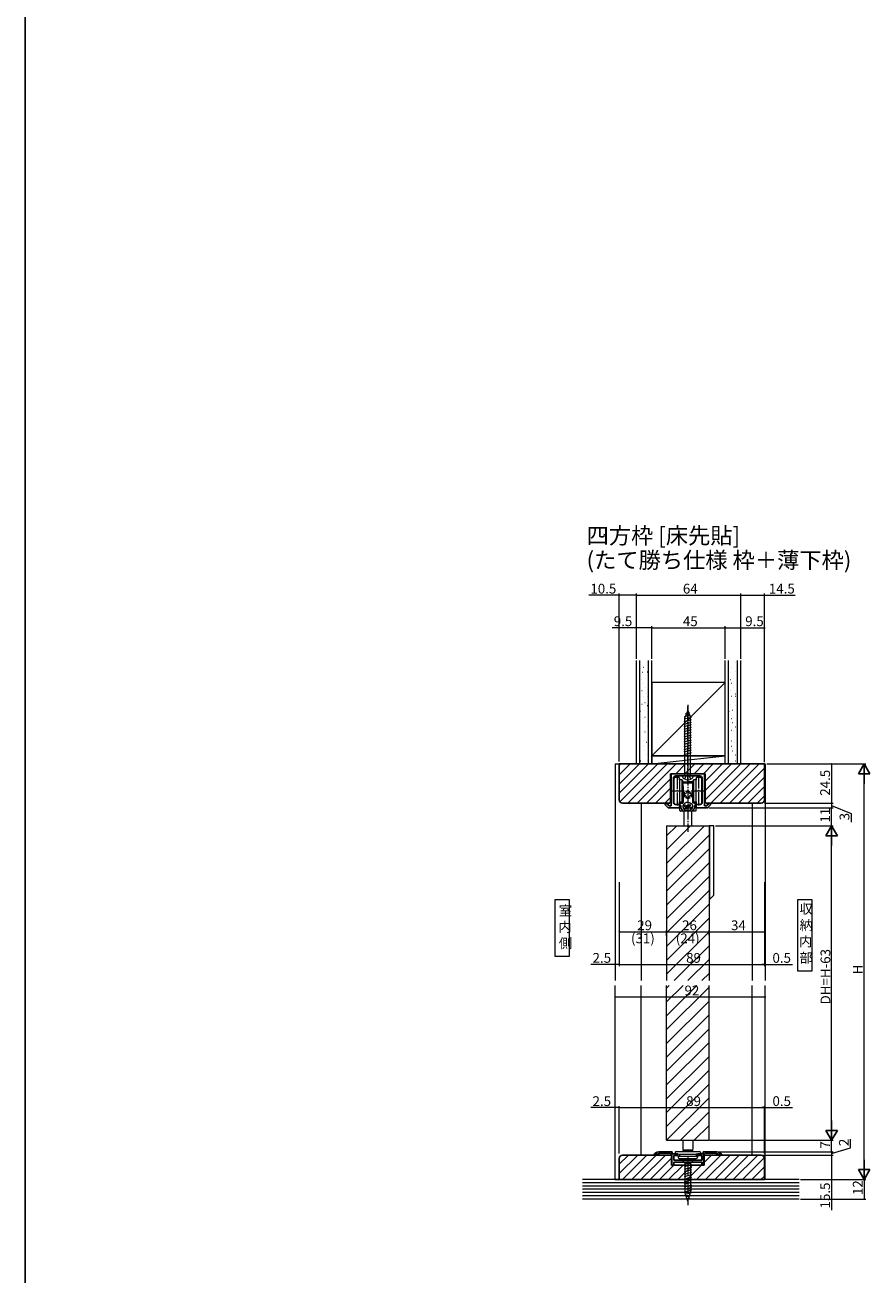
# Model space of a CAD drawing. Extents: x 0 to 1980, y 0 to 3207.
# Drawn here: x 0 to 518, y 1460 to 2227 of the extents above; entities that cross this region are included whole.
import ezdxf

# ---------------------------------------------------------------- set-up
doc = ezdxf.new("R2010")
doc.units = 0
doc.linetypes.add('YCENTER_1', pattern=[13, 10, -1, 1, -1])
doc.linetypes.add('YHIDDEN_1', pattern=[4, 3, -1])
doc.layers.add('USER1', color=3, linetype='CONTINUOUS')
doc.layers.add('YKK_ZWAK', color=7, linetype='CONTINUOUS')
for name, color, linetype, lineweight in [('YKK_11', 7, 'CONTINUOUS', 30), ('YKK_12', 2, 'CONTINUOUS', 13), ('YKK_13', 4, 'CONTINUOUS', 13), ('YKK_D', 6, 'CONTINUOUS', 13), ('YSS_K', 3, 'CONTINUOUS', 13)]:
    doc.layers.add(name, color=color, linetype=linetype, lineweight=lineweight)
doc.styles.get("Standard").update_dxf_attribs({"font": 'txt', "bigfont": 'BIGFONT'})

msp = doc.modelspace()

# ---------------------------------------------------------------- linework, layer by layer
at = {"layer": 'USER1', "linetype": 'Continuous', "lineweight": 13, "ltscale": 1.5}
for p, q in [((333.83, 1689.86), (324.83, 1689.86)), ((324.83, 1689.86), (324.83, 1655.36)), ((333.83, 1655.36), (333.83, 1689.86)), ((482.7, 1689.86), (473.7, 1689.86)), ((473.7, 1689.86), (473.7, 1646.36)), ((482.7, 1646.36), (482.7, 1689.86)), ((324.83, 1655.36), (333.83, 1655.36)), ((473.7, 1646.36), (482.7, 1646.36))]:
    msp.add_line(p, q, dxfattribs=at)
at = {"layer": 'YKK_11', "color": 0, "linetype": 'ByBlock', "lineweight": -2, "ltscale": 0.5}
for p, q in [((396.06, 1747.41), (396.06, 1766.21)), ((397.06, 1767.21), (415.66, 1767.21)), ((397.56, 1764.41), (397.56, 1749.44)), ((405.9, 1765.91), (399.06, 1765.91)), ((406.08, 1766.03), (405.9, 1765.91)), ((406.63, 1766.03), (406.08, 1766.03)), ((406.82, 1765.91), (406.63, 1766.03)), ((413.66, 1765.91), (406.82, 1765.91)), ((415.16, 1749.44), (415.16, 1764.41)), ((416.66, 1766.21), (416.66, 1747.41)), ((392.21, 1748.36), (392.47, 1749.01)), ((392.47, 1749.01), (393.26, 1749.01)), ((393.26, 1749.01), (394.86, 1747.41)), ((417.86, 1747.41), (419.46, 1749.01)), ((419.46, 1749.01), (420.25, 1749.01)), ((420.25, 1749.01), (420.51, 1748.36)), ((394.36, 1746.21), (392.21, 1748.36)), ((401.21, 1746.21), (394.36, 1746.21)), ((394.86, 1747.41), (396.06, 1747.41)), ((400.84, 1748.33), (401.21, 1748.04)), ((401.21, 1748.04), (401.21, 1746.21)), ((411.51, 1748.04), (411.88, 1748.33)), ((411.51, 1746.21), (411.51, 1748.04)), ((418.36, 1746.21), (411.51, 1746.21)), ((416.66, 1747.41), (417.86, 1747.41)), ((420.51, 1748.36), (418.36, 1746.21)), ((385.84, 1533.94), (385.66, 1533.55)), ((396.86, 1535.31), (389.66, 1535.31)), ((389.66, 1534.31), (395.66, 1534.31)), ((395.66, 1534.31), (396.66, 1533.31)), ((396.86, 1533.91), (396.86, 1535.31)), ((400.21, 1533.91), (396.86, 1533.91)), ((400.21, 1532.91), (400.21, 1533.91)), ((415.86, 1533.91), (412.51, 1533.91)), ((412.51, 1533.91), (412.51, 1532.91)), ((423.06, 1535.31), (415.86, 1535.31)), ((415.86, 1535.31), (415.86, 1533.91)), ((416.06, 1533.31), (417.06, 1534.31)), ((417.06, 1534.31), (423.06, 1534.31)), ((427.06, 1533.55), (426.88, 1533.94)), ((385.66, 1533.55), (385.66, 1533.31)), ((385.66, 1533.31), (386.56, 1533.31)), ((386.56, 1533.31), (386.74, 1533.36)), ((396.66, 1533.31), (396.66, 1527.11)), ((396.66, 1527.11), (397.86, 1527.11)), ((397.86, 1530.01), (397.86, 1532.91)), ((397.86, 1532.91), (400.21, 1532.91)), ((414.86, 1530.01), (397.86, 1530.01)), ((397.86, 1527.11), (397.86, 1528.81)), ((397.86, 1528.81), (405.9, 1528.81)), ((405.9, 1528.81), (406.08, 1528.93)), ((406.08, 1528.93), (406.63, 1528.93)), ((406.63, 1528.93), (406.82, 1528.81)), ((406.82, 1528.81), (414.86, 1528.81)), ((412.51, 1532.91), (414.86, 1532.91)), ((414.86, 1532.91), (414.86, 1530.01)), ((414.86, 1528.81), (414.86, 1527.11)), ((414.86, 1527.11), (416.06, 1527.11)), ((416.06, 1527.11), (416.06, 1533.31)), ((425.98, 1533.36), (426.16, 1533.31)), ((426.16, 1533.31), (427.06, 1533.31)), ((427.06, 1533.31), (427.06, 1533.55))]:
    msp.add_line(p, q, dxfattribs=at)
for centre, radius, start, end in [((397.06, 1766.21), 1, 90.00001, 179.99999), ((399.06, 1764.41), 1.5, 90.00001, 179.99999), ((413.66, 1764.41), 1.5, 0.00001, 89.99999), ((415.66, 1766.21), 1, 0.00001, 89.99999), ((398.56, 1749.44), 1, 179.99999, 249.07515), ((414.16, 1749.44), 1, 290.92485, 0.00001), ((399.81, 1752.71), 4.5, 249.07517, 283.24803), ((412.91, 1752.71), 4.5, 256.75197, 290.92483), ((389.66, 1529.31), 6, 89.99999, 129.52118), ((389.66, 1529.31), 5, 89.99998, 125.77484), ((423.06, 1529.31), 6, 50.47882, 90.00001), ((423.06, 1529.31), 5, 54.22516, 90.00002)]:
    msp.add_arc(centre, radius, start, end, dxfattribs=at)
at = {"layer": 'YKK_12'}
for p, q in [((361.86, 1773.21), (453.86, 1773.21)), ((361.86, 1773.21), (361.86, 1640.26)), ((453.86, 1773.21), (453.86, 1640.26)), ((377.86, 1749.21), (377.86, 1640.26)), ((445.86, 1749.21), (445.86, 1640.26)), ((393.36, 1729.01), (399.56, 1735.21)), ((393.36, 1720.52), (408.05, 1735.21)), ((393.36, 1712.04), (416.53, 1735.21)), ((393.36, 1735.21), (419.36, 1735.21)), ((393.36, 1735.21), (393.36, 1640.26)), ((419.36, 1735.21), (419.36, 1640.26)), ((393.36, 1703.55), (419.36, 1729.55)), ((393.36, 1695.07), (419.36, 1721.07)), ((393.36, 1686.58), (419.36, 1712.58)), ((393.36, 1678.1), (419.36, 1704.1)), ((393.36, 1669.61), (419.36, 1695.61)), ((393.36, 1661.13), (419.36, 1687.13)), ((393.36, 1652.64), (419.36, 1678.64)), ((393.36, 1644.15), (419.36, 1670.15)), ((397.95, 1640.26), (419.36, 1661.67)), ((406.43, 1640.26), (419.36, 1653.18)), ((414.92, 1640.26), (419.36, 1644.7)), ((361.86, 1518.21), (361.86, 1637.26)), ((377.86, 1533.21), (377.86, 1637.26)), ((393.36, 1542.31), (393.36, 1637.26)), ((393.36, 1635.67), (394.95, 1637.26)), ((393.36, 1627.18), (403.43, 1637.26)), ((393.36, 1618.7), (411.92, 1637.26)), ((393.36, 1610.21), (419.36, 1636.21)), ((419.36, 1542.31), (419.36, 1637.26)), ((445.86, 1533.21), (445.86, 1637.26)), ((453.86, 1518.21), (453.86, 1637.26)), ((393.36, 1601.73), (419.36, 1627.73)), ((393.36, 1593.24), (419.36, 1619.24)), ((393.36, 1584.76), (419.36, 1610.76)), ((393.36, 1576.27), (419.36, 1602.27)), ((393.36, 1567.79), (419.36, 1593.79)), ((393.36, 1559.3), (419.36, 1585.3)), ((393.36, 1550.82), (419.36, 1576.82)), ((393.36, 1542.33), (419.36, 1568.33)), ((401.82, 1542.31), (419.36, 1559.85)), ((410.31, 1542.31), (419.36, 1551.36)), ((393.36, 1542.31), (419.36, 1542.31)), ((393.36, 1542.31), (419.36, 1542.31)), ((418.79, 1542.31), (419.36, 1542.88)), ((361.86, 1518.21), (444.86, 1518.21))]:
    msp.add_line(p, q, dxfattribs=at)
at = {"layer": 'YKK_13', "linetype": 'Continuous'}
for p, q in [((404.32, 1802.41), (407.99, 1803.4)), ((406.36, 1805.91), (404.61, 1801.68)), ((405.04, 1804.16), (407.42, 1804.8)), ((406.36, 1805.91), (408.11, 1801.68)), ((406.36, 1805.91), (408.11, 1801.68)), ((404.06, 1800.79), (408.57, 1802)), ((404.06, 1799.24), (408.66, 1800.47)), ((404.06, 1797.69), (408.66, 1798.92)), ((404.06, 1796.13), (408.66, 1797.37)), ((404.06, 1794.58), (408.66, 1795.81)), ((404.61, 1765.91), (404.61, 1801.68)), ((408.11, 1765.91), (408.11, 1801.68)), ((404.06, 1793.03), (408.66, 1794.26)), ((404.06, 1791.47), (408.66, 1792.71)), ((404.06, 1789.92), (408.66, 1791.15)), ((404.06, 1788.37), (408.66, 1789.6)), ((404.06, 1786.82), (408.66, 1788.05)), ((404.06, 1785.26), (408.66, 1786.5)), ((404.06, 1783.71), (408.66, 1784.94)), ((404.06, 1782.16), (408.66, 1783.39)), ((404.06, 1780.6), (408.66, 1781.84)), ((404.06, 1779.05), (408.66, 1780.28)), ((409.61, 1765.91), (403.11, 1765.91)), ((409.86, 1530.01), (402.86, 1530.01)), ((402.86, 1530.01), (404.61, 1528.26)), ((408.66, 1527.21), (404.06, 1525.98)), ((404.61, 1528.26), (408.11, 1528.26)), ((404.61, 1528.26), (404.61, 1510.56)), ((409.86, 1530.01), (408.11, 1528.26)), ((408.11, 1528.26), (408.11, 1510.56)), ((408.66, 1525.66), (404.06, 1524.42)), ((408.66, 1524.1), (404.06, 1522.87)), ((408.66, 1522.55), (404.06, 1521.32)), ((408.66, 1521), (404.06, 1519.77)), ((408.66, 1519.45), (404.06, 1518.21)), ((408.66, 1517.89), (404.06, 1516.66)), ((408.66, 1516.34), (404.06, 1515.11)), ((408.66, 1514.79), (404.06, 1513.55)), ((408.66, 1513.23), (404.06, 1512)), ((408.66, 1511.68), (404.06, 1510.45)), ((408.54, 1510.1), (404.52, 1509.02)), ((406.36, 1505.01), (404.61, 1510.56)), ((406.36, 1505.01), (404.61, 1510.56)), ((408.01, 1508.4), (404.97, 1507.59)), ((407.47, 1506.7), (405.42, 1506.15)), ((406.36, 1505.01), (408.11, 1510.56))]:
    msp.add_line(p, q, dxfattribs=at)
at = {"layer": 'YKK_13', "linetype": 'YCENTER_1', "ltscale": 0.8}
for p, q in [((406.36, 1809.55), (406.36, 1731.49)), ((399.81, 1766.02), (399.81, 1747.02)), ((412.91, 1766.2), (412.91, 1747.1)), ((396.76, 1756.67), (404.36, 1756.67)), ((408.36, 1756.67), (415.96, 1756.67))]:
    msp.add_line(p, q, dxfattribs=at)
at = {"layer": 'YKK_13', "linetype": 'YCENTER_1'}
for p, q in [((406.36, 1760.91), (406.36, 1808.41)), ((406.36, 1532.51), (406.36, 1502.51))]:
    msp.add_line(p, q, dxfattribs=at)
at = {"layer": 'YKK_13'}
for p, q in [((397.96, 1756.67), (397.96, 1764.17)), ((400.66, 1764.97), (398.76, 1764.97)), ((401.26, 1764.37), (401.26, 1756.67)), ((401.26, 1763.77), (401.26, 1764.37)), ((411.46, 1764.37), (411.46, 1763.77)), ((411.46, 1756.67), (411.46, 1764.37)), ((413.96, 1764.97), (412.06, 1764.97)), ((414.76, 1764.17), (414.76, 1756.67)), ((397.96, 1749.17), (397.96, 1756.67)), ((401.26, 1763.47), (401.26, 1763.77)), ((401.26, 1763.47), (401.56, 1763.47)), ((401.26, 1756.67), (401.26, 1748.97)), ((402.64, 1763.47), (401.56, 1763.47)), ((402.76, 1763.37), (402.76, 1756.67)), ((402.76, 1756.67), (402.76, 1749.97)), ((402.82, 1763.37), (403.23, 1762.65)), ((403.26, 1756.67), (403.26, 1762.55)), ((403.26, 1750.78), (403.26, 1756.67)), ((403.36, 1762.17), (406.36, 1762.17)), ((403.56, 1760.47), (403.36, 1760.47)), ((403.56, 1759.37), (403.56, 1761.67)), ((403.56, 1761.67), (406.36, 1761.67)), ((403.56, 1759.37), (403.56, 1754.24)), ((409.36, 1762.17), (406.36, 1762.17)), ((406.36, 1761.67), (409.16, 1761.67)), ((409.16, 1761.67), (409.16, 1759.37)), ((409.36, 1760.47), (409.16, 1760.47)), ((409.16, 1759.37), (409.16, 1754.24)), ((409.46, 1762.55), (409.46, 1756.67)), ((409.46, 1756.67), (409.46, 1750.78)), ((409.49, 1762.65), (409.9, 1763.37)), ((409.96, 1756.67), (409.96, 1763.37)), ((409.96, 1749.97), (409.96, 1756.67)), ((411.16, 1763.47), (410.08, 1763.47)), ((411.16, 1763.47), (411.46, 1763.47)), ((411.46, 1763.77), (411.46, 1763.47)), ((411.46, 1748.97), (411.46, 1756.67)), ((414.76, 1756.67), (414.76, 1749.17)), ((401.66, 1748.47), (401.25, 1748.88)), ((401.56, 1749.87), (401.26, 1749.87)), ((401.26, 1749.57), (401.26, 1749.87)), ((401.26, 1748.97), (401.26, 1749.57)), ((401.51, 1744.57), (401.51, 1748.62)), ((401.56, 1749.87), (402.64, 1749.87)), ((401.66, 1748.07), (401.66, 1749.67)), ((401.76, 1748.67), (401.76, 1749.87)), ((401.76, 1748.17), (401.76, 1748.67)), ((402.26, 1749.2), (403.26, 1749.2)), ((403.23, 1750.68), (402.82, 1749.97)), ((403.26, 1749.69), (403.26, 1750.56)), ((403.36, 1749.81), (403.26, 1749.69)), ((403.26, 1749.69), (403.26, 1749.2)), ((403.36, 1752.87), (403.56, 1752.87)), ((403.36, 1750.73), (403.36, 1749.81)), ((403.36, 1749.81), (403.56, 1749.81)), ((403.56, 1754.24), (403.56, 1749.81)), ((403.56, 1754.24), (404.16, 1754.24)), ((404.06, 1748.67), (403.96, 1748.57)), ((404.16, 1748.77), (404.06, 1748.67)), ((404.27, 1748.86), (404.16, 1748.77)), ((404.38, 1748.95), (404.27, 1748.86)), ((404.5, 1749.03), (404.38, 1748.95)), ((404.62, 1749.11), (404.5, 1749.03)), ((404.75, 1749.18), (404.62, 1749.11)), ((404.88, 1749.25), (404.75, 1749.18)), ((405.02, 1749.31), (404.88, 1749.25)), ((405.16, 1749.36), (405.02, 1749.31)), ((405.3, 1749.41), (405.16, 1749.36)), ((405.45, 1749.45), (405.3, 1749.41)), ((405.6, 1749.49), (405.45, 1749.45)), ((405.75, 1749.52), (405.6, 1749.49)), ((405.9, 1749.54), (405.75, 1749.52)), ((406.05, 1749.56), (405.9, 1749.54)), ((406.21, 1749.57), (406.05, 1749.56)), ((406.36, 1749.57), (406.21, 1749.57)), ((406.36, 1749.57), (406.51, 1749.57)), ((406.51, 1749.57), (406.67, 1749.56)), ((406.67, 1749.56), (406.82, 1749.54)), ((406.82, 1749.54), (406.97, 1749.52)), ((406.97, 1749.52), (407.12, 1749.49)), ((407.12, 1749.49), (407.27, 1749.45)), ((407.27, 1749.45), (407.42, 1749.41)), ((407.42, 1749.41), (407.56, 1749.36)), ((407.56, 1749.36), (407.7, 1749.31)), ((407.7, 1749.31), (407.84, 1749.25)), ((407.84, 1749.25), (407.97, 1749.18)), ((407.97, 1749.18), (408.1, 1749.11)), ((408.1, 1749.11), (408.22, 1749.03)), ((408.22, 1749.03), (408.34, 1748.95)), ((408.34, 1748.95), (408.45, 1748.86)), ((408.45, 1748.86), (408.56, 1748.77)), ((409.16, 1754.24), (408.56, 1754.24)), ((408.56, 1748.77), (408.66, 1748.67)), ((408.66, 1748.67), (408.76, 1748.57)), ((409.16, 1754.24), (409.16, 1749.75)), ((409.16, 1752.87), (409.36, 1752.87)), ((409.46, 1749.42), (409.16, 1749.75)), ((409.46, 1750.56), (409.46, 1749.42)), ((409.46, 1749.42), (409.46, 1749.2)), ((410.46, 1749.2), (409.46, 1749.2)), ((409.9, 1749.97), (409.49, 1750.68)), ((410.08, 1749.87), (411.16, 1749.87)), ((410.96, 1749.87), (410.96, 1748.67)), ((410.96, 1748.67), (410.96, 1748.17)), ((411.06, 1749.67), (411.06, 1748.07)), ((411.47, 1748.88), (411.06, 1748.47)), ((411.46, 1749.87), (411.16, 1749.87)), ((411.21, 1748.62), (411.21, 1744.57)), ((411.46, 1749.87), (411.46, 1749.57)), ((411.46, 1749.57), (411.46, 1748.97)), ((398.76, 1748.37), (400.66, 1748.37)), ((404.05, 1744.27), (401.81, 1744.27)), ((401.86, 1747.86), (401.86, 1747.17)), ((403.37, 1747.25), (403.36, 1747.12)), ((403.36, 1747.12), (403.36, 1746.99)), ((403.36, 1746.99), (403.37, 1746.86)), ((403.38, 1747.38), (403.37, 1747.25)), ((403.37, 1746.86), (403.38, 1746.73)), ((403.41, 1747.51), (403.38, 1747.38)), ((403.38, 1746.73), (403.41, 1746.61)), ((403.44, 1747.63), (403.41, 1747.51)), ((403.41, 1746.61), (403.44, 1746.48)), ((403.48, 1747.76), (403.44, 1747.63)), ((403.44, 1746.48), (403.48, 1746.35)), ((403.53, 1747.88), (403.48, 1747.76)), ((403.48, 1746.35), (403.53, 1746.23)), ((403.58, 1748), (403.53, 1747.88)), ((403.53, 1746.23), (403.58, 1746.11)), ((403.64, 1748.12), (403.58, 1748)), ((403.58, 1746.11), (403.64, 1745.99)), ((403.71, 1748.24), (403.64, 1748.12)), ((403.64, 1745.99), (403.71, 1745.87)), ((403.79, 1748.35), (403.71, 1748.24)), ((403.71, 1745.87), (403.79, 1745.76)), ((403.87, 1748.46), (403.79, 1748.35)), ((403.79, 1745.76), (403.87, 1745.65)), ((403.86, 1744.27), (403.86, 1735.21)), ((403.96, 1748.57), (403.87, 1748.46)), ((403.87, 1745.65), (403.96, 1745.55)), ((403.96, 1745.55), (404.06, 1745.45)), ((406.36, 1744.27), (404.05, 1744.27)), ((404.06, 1745.45), (404.16, 1745.35)), ((404.16, 1745.35), (404.27, 1745.26)), ((404.27, 1745.26), (404.38, 1745.17)), ((406.36, 1744.27), (404.36, 1744.27)), ((404.38, 1745.17), (404.5, 1745.08)), ((404.5, 1745.08), (404.62, 1745.01)), ((404.62, 1745.01), (404.75, 1744.93)), ((404.75, 1744.93), (404.88, 1744.87)), ((404.88, 1744.87), (405.02, 1744.81)), ((405.02, 1744.81), (405.16, 1744.75)), ((405.16, 1744.75), (405.3, 1744.7)), ((405.3, 1744.7), (405.45, 1744.66)), ((405.45, 1744.66), (405.6, 1744.62)), ((405.6, 1744.62), (405.75, 1744.59)), ((406.08, 1747.48), (405.64, 1745.69)), ((405.75, 1744.59), (405.9, 1744.57)), ((405.9, 1744.57), (406.05, 1744.55)), ((406.05, 1744.55), (406.21, 1744.54)), ((406.21, 1744.54), (406.36, 1744.54)), ((406.51, 1744.54), (406.36, 1744.54)), ((408.36, 1744.27), (406.36, 1744.27)), ((408.66, 1744.27), (406.36, 1744.27)), ((406.67, 1744.55), (406.51, 1744.54)), ((406.82, 1744.57), (406.67, 1744.55)), ((406.97, 1744.59), (406.82, 1744.57)), ((407.12, 1744.62), (406.97, 1744.59)), ((407.06, 1748.37), (407.42, 1747.54)), ((407.27, 1744.66), (407.12, 1744.62)), ((407.42, 1744.7), (407.27, 1744.66)), ((407.56, 1744.75), (407.42, 1744.7)), ((407.7, 1744.81), (407.56, 1744.75)), ((407.58, 1746.79), (407.58, 1746.85)), ((407.84, 1744.87), (407.7, 1744.81)), ((407.77, 1746.75), (408.09, 1746.02)), ((407.97, 1744.93), (407.84, 1744.87)), ((408.1, 1745.01), (407.97, 1744.93)), ((408.22, 1745.08), (408.1, 1745.01)), ((408.34, 1745.17), (408.22, 1745.08)), ((408.45, 1745.26), (408.34, 1745.17)), ((408.56, 1745.35), (408.45, 1745.26)), ((408.66, 1745.45), (408.56, 1745.35)), ((408.76, 1745.55), (408.66, 1745.45)), ((410.91, 1744.27), (408.67, 1744.27)), ((408.76, 1748.57), (408.85, 1748.46)), ((408.85, 1745.65), (408.76, 1745.55)), ((408.85, 1748.46), (408.93, 1748.35)), ((408.93, 1745.76), (408.85, 1745.65)), ((408.86, 1735.21), (408.86, 1744.27)), ((408.93, 1748.35), (409.01, 1748.24)), ((409.01, 1745.87), (408.93, 1745.76)), ((409.01, 1748.24), (409.08, 1748.12)), ((409.08, 1745.99), (409.01, 1745.87)), ((409.08, 1748.12), (409.14, 1748)), ((409.14, 1746.11), (409.08, 1745.99)), ((409.14, 1748), (409.19, 1747.88)), ((409.19, 1746.23), (409.14, 1746.11)), ((409.19, 1747.88), (409.24, 1747.76)), ((409.24, 1746.35), (409.19, 1746.23)), ((409.24, 1747.76), (409.28, 1747.63)), ((409.28, 1746.48), (409.24, 1746.35)), ((409.28, 1747.63), (409.31, 1747.51)), ((409.31, 1746.61), (409.28, 1746.48)), ((409.31, 1747.51), (409.33, 1747.38)), ((409.33, 1746.73), (409.31, 1746.61)), ((409.33, 1747.38), (409.35, 1747.25)), ((409.35, 1746.86), (409.33, 1746.73)), ((409.35, 1747.25), (409.36, 1747.12)), ((409.36, 1746.99), (409.35, 1746.86)), ((409.36, 1747.12), (409.36, 1746.99)), ((410.86, 1747.17), (410.86, 1747.86)), ((412.06, 1748.37), (413.96, 1748.37)), ((422.36, 1735.21), (419.36, 1735.21)), ((419.36, 1735.21), (419.36, 1690.21)), ((419.86, 1690.21), (419.86, 1735.21)), ((422.36, 1692.71), (422.36, 1735.21)), ((419.36, 1690.21), (419.86, 1690.21)), ((419.86, 1690.21), (422.36, 1692.71)), ((403.36, 1542.31), (403.36, 1536.91)), ((409.36, 1542.31), (409.36, 1536.91)), ((398.66, 1534.91), (398.66, 1534.21)), ((398.66, 1534.21), (401.31, 1533.85)), ((399.16, 1535.41), (413.56, 1535.41)), ((403.36, 1536.91), (403.86, 1536.41)), ((403.86, 1536.41), (403.36, 1535.91)), ((403.36, 1535.91), (403.36, 1535.41)), ((403.36, 1535.91), (409.36, 1535.91)), ((403.86, 1536.41), (408.86, 1536.41)), ((408.86, 1536.41), (409.36, 1536.91)), ((409.36, 1535.91), (408.86, 1536.41)), ((409.36, 1535.91), (409.36, 1535.41)), ((414.06, 1534.21), (411.41, 1533.85)), ((414.06, 1534.91), (414.06, 1534.21)), ((400.36, 1532.61), (412.36, 1532.61)), ((400.36, 1532.61), (400.36, 1531.91)), ((401.16, 1531.11), (411.56, 1531.11)), ((401.31, 1533.85), (401.31, 1532.61)), ((401.31, 1533.85), (411.41, 1533.85)), ((411.41, 1533.85), (411.41, 1532.61)), ((412.36, 1532.61), (412.36, 1531.91))]:
    msp.add_line(p, q, dxfattribs=at)
at = {"layer": 'YKK_13', "linetype": 'YHIDDEN_1'}
for p, q in [((404.41, 1763.92), (405.27, 1765.64)), ((406.36, 1765.91), (405.27, 1765.64)), ((406.36, 1765.91), (407.45, 1765.64)), ((408.31, 1763.92), (407.45, 1765.64))]:
    msp.add_line(p, q, dxfattribs=at)
at = {"layer": 'YKK_13'}
for centre, radius, start, end in [((398.76, 1764.17), 0.8, 90, 180), ((400.66, 1764.37), 0.6, 0, 90), ((412.06, 1764.37), 0.6, 90, 180), ((413.96, 1764.17), 0.8, 0, 90), ((401.56, 1763.77), 0.3, 180, 270), ((402.64, 1763.27), 0.2, 30, 90), ((403.06, 1762.55), 0.2, 0, 30), ((406.36, 1754.32), 2.2, 71.447, 108.553), ((409.66, 1762.55), 0.2, 150, 180), ((410.08, 1763.27), 0.2, 90, 150), ((411.16, 1763.77), 0.3, 270, 0), ((398.76, 1749.17), 0.8, 180, 270), ((400.66, 1748.97), 0.6, 270, 360), ((401.56, 1749.57), 0.3, 90, 180), ((402.64, 1750.07), 0.2, 270, 330), ((403.06, 1750.78), 0.2, 330, 0), ((406.36, 1754.32), 2.2, 161.447, 198.553), ((404.86, 1755.82), 0.8, 285.30116, 344.69884), ((404.86, 1752.82), 0.8, 15.30116, 74.69884), ((406.36, 1754.32), 2.2, 251.447, 288.553), ((407.86, 1755.82), 0.8, 195.30116, 254.69884), ((407.86, 1752.82), 0.8, 105.30116, 164.69884), ((406.36, 1754.32), 2.2, 341.447, 18.553), ((409.66, 1750.78), 0.2, 180, 210), ((410.08, 1750.07), 0.2, 210, 270), ((411.16, 1749.57), 0.3, 0, 90), ((412.06, 1748.97), 0.6, 180, 270), ((413.96, 1749.17), 0.8, 270, 0), ((401.96, 1748.07), 0.3, 180, 228.18978), ((402.26, 1748.17), 0.5, 180, 254.38345), ((405.37, 1747.2), 3.5, 170.24377, 238.84869), ((405.38, 1747.09), 3.31, 169.60771, 236.59038), ((389, 1764.11), 22.4, 311.99996, 314.28134), ((409.41, 1755.65), 9.82, 236.50506, 244.24404), ((403.06, 1749.48), 3.75, 293.92773, 306.43691), ((407.26, 1752), 6.52, 245.69914, 255.61208), ((410.06, 1756.26), 9.82, 236.50507, 244.24405), ((405.62, 1746.81), 0.482, 180.51316, 225.00791), ((404.12, 1749.11), 3.74, 293.9273, 306.43733), ((406.36, 1745.51), 1.99, 89.29011, 106.42765), ((406.37, 1748.09), 1.99, 269.28936, 286.42796), ((398.41, 1754.39), 10.54, 319.1393, 325.40861), ((408.38, 1752.65), 6.63, 257.36784, 267.42794), ((412.76, 1762.86), 15.53, 248.57619, 252.73482), ((399.47, 1754.02), 10.54, 319.13952, 325.4084), ((407.1, 1746.78), 0.482, 0.51272, 45.00835), ((409.03, 1753.26), 6.63, 257.36803, 267.42775), ((405.38, 1749.57), 4.46, 307.40646, 318.87484), ((407.34, 1747.09), 3.31, 303.40973, 10.39223), ((407.35, 1747.21), 3.5, 302.86652, 9.69594), ((410.46, 1748.17), 0.5, 285.61647, 0), ((410.76, 1748.07), 0.3, 311.81022, 0), ((399.16, 1534.91), 0.5, 90, 180), ((413.56, 1534.91), 0.5, 0, 90), ((401.16, 1531.91), 0.8, 180, 270), ((411.56, 1531.91), 0.8, 270, 0)]:
    msp.add_arc(centre, radius, start, end, dxfattribs=at)
at = {"layer": 'YKK_13', "linetype": 'Continuous'}
for centre, radius, start, end in [((405.21, 1765.9), 2.1, 179.66112, 232.75083), ((406.36, 1767.41), 4, 232.75083, 307.24917), ((407.51, 1765.9), 2.1, 307.24917, 0.33888)]:
    msp.add_arc(centre, radius, start, end, dxfattribs=at)
at = {"layer": 'YKK_13'}
for points in [[(405.48, 1756.33), (405.36, 1756.3), (405.21, 1756.3), (405.04, 1756.31), (404.86, 1756.32)], [(405.48, 1756.33), (405.61, 1756.38), (405.66, 1756.4)], [(405.66, 1756.39), (405.66, 1756.4), (405.66, 1756.4)], [(405.66, 1756.16), (405.66, 1756.28), (405.66, 1756.39)], [(407.06, 1756.4), (407.11, 1756.39), (407.24, 1756.33)], [(407.06, 1756.4), (407.06, 1756.4), (407.06, 1756.39)], [(407.06, 1756.16), (407.06, 1756.28), (407.06, 1756.39)], [(407.24, 1756.33), (407.36, 1756.3), (407.51, 1756.3), (407.68, 1756.31), (407.86, 1756.32)], [(402.26, 1749.2), (402.22, 1749.2), (402.19, 1749.19), (402.15, 1749.19), (402.12, 1749.18), (402.09, 1749.17), (402.06, 1749.15), (402.03, 1749.14), (402, 1749.12), (401.97, 1749.1), (401.94, 1749.08), (401.91, 1749.05), (401.89, 1749.03), (401.87, 1749), (401.84, 1748.96), (401.82, 1748.93), (401.8, 1748.89), (401.79, 1748.85), (401.77, 1748.8), (401.77, 1748.75), (401.76, 1748.71), (401.76, 1748.69), (401.76, 1748.67)], [(404.27, 1755.02), (404.29, 1755.06), (404.34, 1755.19)], [(404.27, 1755.02), (404.28, 1755.02), (404.28, 1755.02)], [(404.34, 1753.44), (404.29, 1753.57), (404.27, 1753.62)], [(404.28, 1753.62), (404.28, 1753.62), (404.27, 1753.62)], [(404.52, 1755.02), (404.4, 1755.02), (404.28, 1755.02)], [(404.28, 1753.62), (404.4, 1753.62), (404.52, 1753.62)], [(404.34, 1755.19), (404.37, 1755.32), (404.37, 1755.47), (404.37, 1755.64), (404.36, 1755.82)], [(404.34, 1753.44), (404.37, 1753.31), (404.37, 1753.16), (404.37, 1752.99), (404.36, 1752.82)], [(404.52, 1755.02), (404.56, 1755.02), (404.64, 1755.02), (404.74, 1755.02), (404.86, 1755.02)], [(404.86, 1753.62), (404.74, 1753.62), (404.64, 1753.62), (404.56, 1753.62), (404.52, 1753.62)], [(404.86, 1755.02), (404.96, 1755.02), (405.07, 1755.04)], [(405.07, 1753.59), (404.96, 1753.61), (404.86, 1753.62)], [(405.48, 1752.3), (405.36, 1752.33), (405.21, 1752.33), (405.04, 1752.32), (404.86, 1752.32)], [(405.66, 1752.23), (405.61, 1752.25), (405.48, 1752.3)], [(405.63, 1755.6), (405.65, 1755.71), (405.66, 1755.82)], [(405.66, 1752.82), (405.65, 1752.92), (405.63, 1753.03)], [(405.66, 1755.82), (405.66, 1755.94), (405.66, 1756.04), (405.66, 1756.12), (405.66, 1756.16)], [(405.66, 1752.47), (405.66, 1752.51), (405.66, 1752.59), (405.66, 1752.69), (405.66, 1752.82)], [(405.66, 1752.47), (405.66, 1752.35), (405.66, 1752.24)], [(405.66, 1752.23), (405.66, 1752.23), (405.66, 1752.24)], [(407.06, 1756.16), (407.06, 1756.12), (407.06, 1756.04), (407.06, 1755.94), (407.06, 1755.82)], [(407.06, 1755.82), (407.07, 1755.71), (407.09, 1755.6)], [(407.09, 1753.03), (407.07, 1752.92), (407.06, 1752.82)], [(407.06, 1752.82), (407.06, 1752.69), (407.06, 1752.59), (407.06, 1752.51), (407.06, 1752.47)], [(407.06, 1752.47), (407.06, 1752.35), (407.06, 1752.24)], [(407.24, 1752.3), (407.11, 1752.25), (407.06, 1752.23)], [(407.06, 1752.24), (407.06, 1752.23), (407.06, 1752.23)], [(407.24, 1752.3), (407.36, 1752.33), (407.51, 1752.33), (407.68, 1752.32), (407.86, 1752.32)], [(407.65, 1755.04), (407.75, 1755.02), (407.86, 1755.02)], [(407.86, 1753.62), (407.75, 1753.61), (407.65, 1753.59)], [(407.86, 1755.02), (407.98, 1755.02), (408.08, 1755.02), (408.16, 1755.02), (408.2, 1755.02)], [(408.2, 1753.62), (408.16, 1753.62), (408.08, 1753.62), (407.98, 1753.62), (407.86, 1753.62)], [(408.2, 1755.02), (408.32, 1755.02), (408.44, 1755.02)], [(408.44, 1753.62), (408.32, 1753.62), (408.2, 1753.62)], [(408.38, 1755.19), (408.35, 1755.32), (408.35, 1755.47), (408.35, 1755.64), (408.36, 1755.82)], [(408.38, 1753.44), (408.35, 1753.31), (408.35, 1753.16), (408.35, 1752.99), (408.36, 1752.82)], [(408.38, 1755.19), (408.43, 1755.06), (408.45, 1755.02)], [(408.45, 1753.62), (408.43, 1753.57), (408.38, 1753.44)], [(408.44, 1755.02), (408.44, 1755.02), (408.45, 1755.02)], [(408.45, 1753.62), (408.44, 1753.62), (408.44, 1753.62)], [(410.96, 1748.67), (410.96, 1748.73), (410.95, 1748.78), (410.94, 1748.83), (410.92, 1748.88), (410.89, 1748.93), (410.86, 1748.98), (410.83, 1749.03), (410.79, 1749.07), (410.76, 1749.09), (410.73, 1749.12), (410.7, 1749.14), (410.66, 1749.15), (410.62, 1749.17), (410.59, 1749.18), (410.55, 1749.19), (410.51, 1749.2), (410.48, 1749.2), (410.46, 1749.2)], [(401.51, 1744.57), (401.53, 1744.45), (401.6, 1744.35), (401.7, 1744.29), (401.81, 1744.27)], [(403.36, 1747.09), (403.37, 1747.03), (403.37, 1746.98), (403.38, 1746.91), (403.39, 1746.85), (403.4, 1746.79), (403.41, 1746.73), (403.43, 1746.67), (403.44, 1746.61), (403.46, 1746.55), (403.48, 1746.49), (403.5, 1746.43), (403.52, 1746.37), (403.55, 1746.31), (403.58, 1746.25), (403.6, 1746.2), (403.63, 1746.14), (403.66, 1746.08), (403.7, 1746.03), (403.73, 1745.97), (403.77, 1745.92), (403.8, 1745.86), (403.84, 1745.81), (403.88, 1745.76), (403.92, 1745.71), (403.97, 1745.66), (404.01, 1745.61), (404.06, 1745.56), (404.11, 1745.51), (404.15, 1745.47), (404.2, 1745.42), (404.26, 1745.38), (404.31, 1745.34), (404.36, 1745.29), (404.42, 1745.25), (404.47, 1745.21), (404.53, 1745.17), (404.59, 1745.14), (404.65, 1745.1), (404.71, 1745.07), (404.77, 1745.03), (404.83, 1745), (404.9, 1744.97), (404.96, 1744.94), (405.02, 1744.91), (405.09, 1744.88), (405.16, 1744.86), (405.22, 1744.83), (405.29, 1744.81), (405.36, 1744.79), (405.43, 1744.77), (405.5, 1744.75), (405.57, 1744.73), (405.64, 1744.72), (405.71, 1744.7), (405.78, 1744.69), (405.85, 1744.68), (405.93, 1744.67), (406, 1744.66), (406.07, 1744.66), (406.14, 1744.65), (406.22, 1744.65), (406.29, 1744.64), (406.36, 1744.64), (406.43, 1744.64), (406.51, 1744.65), (406.58, 1744.65), (406.65, 1744.66), (406.73, 1744.66), (406.8, 1744.67), (406.87, 1744.68), (406.94, 1744.69), (407.01, 1744.71), (407.08, 1744.72), (407.15, 1744.74), (407.22, 1744.75), (407.29, 1744.77), (407.36, 1744.79), (407.43, 1744.81), (407.5, 1744.84), (407.57, 1744.86), (407.63, 1744.89), (407.7, 1744.91), (407.76, 1744.94), (407.83, 1744.97), (407.89, 1745), (407.95, 1745.04), (408.02, 1745.07), (408.08, 1745.1), (408.14, 1745.14), (408.19, 1745.18), (408.25, 1745.22), (408.31, 1745.26), (408.36, 1745.3), (408.42, 1745.34), (408.47, 1745.38), (408.52, 1745.43), (408.57, 1745.47), (408.62, 1745.52), (408.67, 1745.57), (408.71, 1745.62), (408.76, 1745.67), (408.8, 1745.72), (408.83, 1745.75), (408.86, 1745.79), (408.88, 1745.82), (408.91, 1745.85), (408.94, 1745.9), (408.98, 1745.96), (409.01, 1746.01), (409.05, 1746.07), (409.08, 1746.12), (409.11, 1746.18), (409.14, 1746.24), (409.16, 1746.3), (409.19, 1746.35), (409.21, 1746.41), (409.23, 1746.47), (409.25, 1746.53), (409.27, 1746.59), (409.29, 1746.65), (409.3, 1746.72), (409.32, 1746.78), (409.33, 1746.84), (409.34, 1746.9), (409.35, 1746.96), (409.35, 1747.02), (409.35, 1747.06), (409.36, 1747.1)], [(405.22, 1747.72), (405.2, 1747.41), (405.17, 1747.15), (405.16, 1746.96), (405.14, 1746.81)], [(405.28, 1746.47), (405.29, 1746.65), (405.3, 1746.88), (405.32, 1747.24), (405.34, 1747.65)], [(406.42, 1747.55), (406.39, 1747.02), (406.37, 1746.57), (406.36, 1746.29), (406.35, 1746.1)], [(406.93, 1746.18), (406.92, 1746.4), (406.89, 1746.73), (406.84, 1747.31), (406.78, 1747.99)], [(407.44, 1747.12), (407.43, 1747.29), (407.42, 1747.52), (407.4, 1747.88), (407.38, 1748.3)], [(411.21, 1744.57), (411.19, 1744.45), (411.12, 1744.35), (411.02, 1744.29), (410.91, 1744.27)]]:
    msp.add_spline(points, degree=3, dxfattribs=at)
at = {"layer": 'YKK_D'}
for p, q in [((364.36, 1876.75), (345.62, 1876.75)), ((364.36, 1774.71), (364.36, 1877.75)), ((374.86, 1876.75), (364.36, 1876.75)), ((374.86, 1837.75), (374.86, 1877.75)), ((438.86, 1837.75), (438.86, 1877.75)), ((438.86, 1876.75), (453.36, 1876.75)), ((453.36, 1774.21), (453.36, 1877.75)), ((453.36, 1876.75), (472.1, 1876.75)), ((454.86, 1773.21), (495.55, 1773.21)), ((454.86, 1773.21), (515.55, 1773.21)), ((494.55, 1773.21), (494.55, 1749.21)), ((514.55, 1525.21), (514.55, 1766.21)), ((453.36, 1749.21), (495.55, 1749.21)), ((454.86, 1749.21), (495.55, 1749.21)), ((494.55, 1749.21), (494.55, 1746.21)), ((419.15, 1746.21), (495.55, 1746.21)), ((428.54, 1746.21), (495.55, 1746.21)), ((494.55, 1747.71), (506.43, 1742.77)), ((494.55, 1735.21), (494.55, 1746.21)), ((506.43, 1742.77), (506.43, 1737.57)), ((423.36, 1735.21), (495.55, 1735.21)), ((428.07, 1735.21), (495.55, 1735.21)), ((494.55, 1549.31), (494.55, 1728.21)), ((361.86, 1700.71), (361.86, 1649.21)), ((364.36, 1700.71), (364.36, 1649.21)), ((364.36, 1700.71), (364.36, 1649.21)), ((364.36, 1700.71), (364.36, 1669.21)), ((453.36, 1700.69), (453.36, 1669.21)), ((453.36, 1700.69), (453.36, 1649.21)), ((453.36, 1700.69), (453.36, 1649.21)), ((453.86, 1700.72), (453.86, 1649.21)), ((364.36, 1670.21), (393.36, 1670.21)), ((393.36, 1667.82), (393.36, 1671.21)), ((393.36, 1667.82), (393.36, 1671.21)), ((393.36, 1670.21), (419.36, 1670.21)), ((419.36, 1668.12), (419.36, 1671.21)), ((419.36, 1668.12), (419.36, 1671.21)), ((419.36, 1670.21), (453.36, 1670.21)), ((361.86, 1650.21), (346.96, 1650.21)), ((364.36, 1650.21), (361.86, 1650.21)), ((364.36, 1650.21), (453.36, 1650.21)), ((453.36, 1650.21), (451.66, 1650.21)), ((453.36, 1650.21), (453.86, 1650.21)), ((453.86, 1650.21), (470.46, 1650.21)), ((361.86, 1619.11), (361.86, 1631.21)), ((361.86, 1630.21), (453.86, 1630.21)), ((453.86, 1619.21), (453.86, 1631.21)), ((361.86, 1562.31), (346.96, 1562.31)), ((361.86, 1534.21), (361.86, 1563.31)), ((364.36, 1562.31), (361.86, 1562.31)), ((364.36, 1534.21), (364.36, 1563.31)), ((364.36, 1534.21), (364.36, 1563.31)), ((364.36, 1562.31), (453.36, 1562.31)), ((453.36, 1562.31), (451.66, 1562.31)), ((453.36, 1534.21), (453.36, 1563.31)), ((453.36, 1534.21), (453.36, 1563.31)), ((453.36, 1562.31), (453.86, 1562.31)), ((453.86, 1534.21), (453.86, 1563.31)), ((453.86, 1562.31), (470.46, 1562.31)), ((419.86, 1542.31), (495.55, 1542.31)), ((420.36, 1542.31), (495.55, 1542.31)), ((494.55, 1535.31), (494.55, 1542.31)), ((506.05, 1537.71), (506.05, 1542.91)), ((425.08, 1535.31), (495.55, 1535.31)), ((425.08, 1535.31), (495.55, 1535.31)), ((494.55, 1534.26), (506.05, 1537.71)), ((494.55, 1535.31), (494.55, 1533.21)), ((452.36, 1533.21), (495.55, 1533.21)), ((452.36, 1533.21), (495.55, 1533.21)), ((494.55, 1533.21), (494.55, 1518.21)), ((475.55, 1518.21), (515.55, 1518.21)), ((478.5, 1518.21), (515.55, 1518.21)), ((478.5, 1518.21), (495.55, 1518.21)), ((494.55, 1518.21), (494.55, 1499.47)), ((514.55, 1518.21), (514.55, 1506.21)), ((475.55, 1506.21), (515.55, 1506.21))]:
    msp.add_line(p, q, dxfattribs=at)
at = {"layer": 'YKK_D', "ltscale": 1.5}
for p, q in [((374.86, 1837.75), (374.86, 1877.75)), ((374.86, 1876.75), (438.86, 1876.75)), ((438.86, 1837.75), (438.86, 1877.75)), ((374.86, 1856.75), (359.96, 1856.75)), ((374.86, 1837.75), (374.86, 1857.75)), ((384.36, 1856.75), (374.86, 1856.75)), ((384.36, 1837.75), (384.36, 1857.75)), ((384.36, 1841.69), (384.36, 1857.75)), ((384.36, 1856.75), (429.36, 1856.75)), ((429.36, 1837.75), (429.36, 1857.75)), ((429.36, 1837.75), (429.36, 1857.75)), ((429.36, 1856.75), (438.86, 1856.75)), ((438.86, 1837.75), (438.86, 1857.75)), ((438.86, 1856.75), (453.76, 1856.75))]:
    msp.add_line(p, q, dxfattribs=at)
at = {"layer": 'YKK_D', "lineweight": -2}
for p, q in [((514.55, 1773.21), (511.05, 1767.15)), ((514.55, 1773.21), (518.05, 1767.15)), ((514.55, 1773.21), (514.55, 1761.08)), ((511.05, 1767.15), (518.05, 1767.15)), ((494.55, 1735.21), (491.05, 1729.15)), ((494.55, 1735.21), (498.05, 1729.15)), ((494.55, 1735.21), (494.55, 1723.08)), ((491.05, 1729.15), (498.05, 1729.15)), ((494.55, 1542.31), (494.55, 1554.43)), ((494.55, 1542.31), (491.05, 1548.37)), ((498.05, 1548.37), (491.05, 1548.37)), ((494.55, 1542.31), (498.05, 1548.37)), ((514.55, 1518.21), (514.55, 1530.33)), ((514.55, 1518.21), (511.05, 1524.27)), ((518.05, 1524.27), (511.05, 1524.27)), ((514.55, 1518.21), (518.05, 1524.27))]:
    msp.add_line(p, q, dxfattribs=at)
at = {"layer": 'YKK_D', "linetype": 'ByBlock', "const_width": 0.85}
for points in [[(364.47, 1876.75, 1), (364.25, 1876.75, 1)], [(374.75, 1876.75, 1), (374.97, 1876.75, 1)], [(374.97, 1876.75, 1), (374.75, 1876.75, 1)], [(438.75, 1876.75, 1), (438.97, 1876.75, 1)], [(438.97, 1876.75, 1), (438.75, 1876.75, 1)], [(453.25, 1876.75, 1), (453.47, 1876.75, 1)], [(374.97, 1856.75, 1), (374.75, 1856.75, 1)], [(384.47, 1856.75, 1), (384.25, 1856.75, 1)], [(384.25, 1856.75, 1), (384.47, 1856.75, 1)], [(429.25, 1856.75, 1), (429.47, 1856.75, 1)], [(429.47, 1856.75, 1), (429.25, 1856.75, 1)], [(438.75, 1856.75, 1), (438.97, 1856.75, 1)], [(494.55, 1773.1, 1), (494.55, 1773.31, 1)], [(494.55, 1749.31, 1), (494.55, 1749.1, 1)], [(494.55, 1749.1, 1), (494.55, 1749.31, 1)], [(494.55, 1746.31, 1), (494.55, 1746.1, 1)], [(494.55, 1746.1, 1), (494.55, 1746.31, 1)], [(364.47, 1670.21, 1), (364.25, 1670.21, 1)], [(393.47, 1670.21, 1), (393.25, 1670.21, 1)], [(393.25, 1670.21, 1), (393.47, 1670.21, 1)], [(419.25, 1670.21, 1), (419.47, 1670.21, 1)], [(419.47, 1670.21, 1), (419.25, 1670.21, 1)], [(453.25, 1670.21, 1), (453.47, 1670.21, 1)], [(361.97, 1650.21, 1), (361.75, 1650.21, 1)], [(364.25, 1650.21, 1), (364.47, 1650.21, 1)], [(364.47, 1650.21, 1), (364.25, 1650.21, 1)], [(453.25, 1650.21, 1), (453.47, 1650.21, 1)], [(453.25, 1650.21, 1), (453.47, 1650.21, 1)], [(453.97, 1650.21, 1), (453.75, 1650.21, 1)], [(361.97, 1630.21, 1), (361.75, 1630.21, 1)], [(453.75, 1630.21, 1), (453.97, 1630.21, 1)], [(361.97, 1562.31, 1), (361.75, 1562.31, 1)], [(364.47, 1562.31, 1), (364.25, 1562.31, 1)], [(364.25, 1562.31, 1), (364.47, 1562.31, 1)], [(453.25, 1562.31, 1), (453.47, 1562.31, 1)], [(453.25, 1562.31, 1), (453.47, 1562.31, 1)], [(453.97, 1562.31, 1), (453.75, 1562.31, 1)], [(494.55, 1535.41, 1), (494.55, 1535.2, 1)], [(494.55, 1535.2, 1), (494.55, 1535.41, 1)], [(494.55, 1533.31, 1), (494.55, 1533.1, 1)], [(494.55, 1533.1, 1), (494.55, 1533.31, 1)], [(494.55, 1518.31, 1), (494.55, 1518.1, 1)], [(514.55, 1506.31, 1), (514.55, 1506.1, 1)]]:
    msp.add_lwpolyline(points, format="xyb", close=True, dxfattribs=at)
at = {"layer": 'YKK_ZWAK'}
msp.add_line((0, 0), (0, 3120), dxfattribs=at)
at = {"layer": 'YSS_K', "ltscale": 1.5}
for p, q in [((374.86, 1773.21), (374.86, 1836.75)), ((376.86, 1773.21), (376.86, 1836.75)), ((382.36, 1773.21), (382.36, 1836.75)), ((384.36, 1773.21), (384.36, 1836.75)), ((429.36, 1773.21), (429.36, 1836.75)), ((431.36, 1773.21), (431.36, 1836.75)), ((436.86, 1773.21), (436.86, 1836.75)), ((438.86, 1773.21), (438.86, 1836.75)), ((429.36, 1823.21), (384.36, 1823.21)), ((384.36, 1823.21), (384.36, 1778.21)), ((384.36, 1778.21), (429.36, 1823.21)), ((429.36, 1778.21), (429.36, 1823.21)), ((374.86, 1773.21), (384.36, 1773.21)), ((384.36, 1778.21), (429.36, 1778.21)), ((429.36, 1773.21), (438.86, 1773.21))]:
    msp.add_line(p, q, dxfattribs=at)
at = {"layer": 'YSS_K'}
for p, q in [((381.02, 1835.74), (381.12, 1835.74)), ((435.3, 1835.74), (435.4, 1835.74)), ((378.4, 1829.51), (378.5, 1829.51)), ((379.06, 1832.62), (379.16, 1832.62)), ((380.2, 1825.41), (380.3, 1825.41)), ((381.52, 1829.67), (381.62, 1829.67)), ((432.68, 1829.51), (432.78, 1829.51)), ((433.34, 1832.62), (433.44, 1832.62)), ((434.48, 1825.41), (434.58, 1825.41)), ((435.8, 1829.67), (435.9, 1829.67)), ((378.07, 1824.92), (378.17, 1824.92)), ((378.24, 1818.2), (378.34, 1818.2)), ((378.89, 1822.79), (378.99, 1822.79)), ((380.2, 1820), (380.3, 1820)), ((432.35, 1824.92), (432.45, 1824.92)), ((432.52, 1818.2), (432.62, 1818.2)), ((433.17, 1822.79), (433.27, 1822.79)), ((434.48, 1820), (434.58, 1820)), ((378.89, 1814.76), (378.99, 1814.76)), ((380.04, 1810.82), (380.14, 1810.82)), ((381.19, 1816.23), (381.29, 1816.23)), ((381.35, 1814.76), (381.45, 1814.76)), ((433.17, 1814.76), (433.27, 1814.76)), ((434.32, 1810.82), (434.42, 1810.82)), ((435.47, 1816.23), (435.57, 1816.23)), ((435.63, 1814.76), (435.73, 1814.76)), ((377.25, 1805.58), (377.35, 1805.58)), ((378.24, 1809.84), (378.34, 1809.84)), ((379.55, 1806.23), (379.65, 1806.23)), ((381.52, 1809.02), (381.62, 1809.02)), ((431.53, 1805.58), (431.63, 1805.58)), ((432.52, 1809.84), (432.62, 1809.84)), ((433.83, 1806.23), (433.93, 1806.23)), ((435.8, 1809.02), (435.9, 1809.02)), ((378.89, 1801.15), (378.99, 1801.15)), ((378.89, 1801.15), (378.99, 1801.15)), ((379.55, 1798.53), (379.65, 1798.53)), ((380.04, 1801.8), (380.14, 1801.8)), ((381.35, 1796.07), (381.45, 1796.07)), ((433.17, 1801.15), (433.27, 1801.15)), ((433.17, 1801.15), (433.27, 1801.15)), ((433.83, 1798.53), (433.93, 1798.53)), ((434.32, 1801.8), (434.42, 1801.8)), ((435.63, 1796.07), (435.73, 1796.07)), ((378.89, 1793.94), (378.99, 1793.94)), ((378.89, 1787.38), (378.99, 1787.38)), ((380.04, 1792.95), (380.14, 1792.95)), ((433.17, 1793.94), (433.27, 1793.94)), ((433.17, 1787.38), (433.27, 1787.38)), ((434.32, 1792.95), (434.42, 1792.95)), ((378.89, 1784.1), (378.99, 1784.1)), ((379.55, 1781.15), (379.65, 1781.15)), ((380.86, 1786.56), (380.96, 1786.56)), ((433.17, 1784.1), (433.27, 1784.1)), ((433.83, 1781.15), (433.93, 1781.15)), ((435.14, 1786.56), (435.24, 1786.56)), ((364.36, 1772.21), (365.36, 1773.21)), ((364.36, 1766.55), (371.02, 1773.21)), ((364.36, 1760.89), (376.67, 1773.21)), ((364.36, 1755.24), (382.33, 1773.21)), ((364.77, 1749.99), (387.99, 1773.21)), ((369.64, 1749.21), (393.64, 1773.21)), ((375.3, 1749.21), (399.3, 1773.21)), ((377.42, 1775.08), (377.52, 1775.08)), ((381.19, 1778.86), (381.29, 1778.86)), ((381.35, 1775.08), (381.45, 1775.08)), ((384.36, 1778.21), (384.36, 1773.21)), ((429.36, 1778.21), (384.36, 1778.21)), ((384.36, 1773.21), (429.36, 1778.21)), ((384.36, 1773.21), (429.36, 1773.21)), ((398.96, 1767.21), (404.96, 1773.21)), ((404.61, 1767.21), (410.61, 1773.21)), ((410.27, 1767.21), (416.27, 1773.21)), ((415.93, 1767.21), (421.93, 1773.21)), ((416.96, 1762.58), (427.59, 1773.21)), ((416.96, 1756.93), (433.24, 1773.21)), ((416.96, 1751.27), (438.9, 1773.21)), ((420.56, 1749.21), (444.56, 1773.21)), ((426.21, 1749.21), (450.21, 1773.21)), ((429.36, 1773.21), (429.36, 1778.21)), ((431.7, 1775.08), (431.8, 1775.08)), ((435.47, 1778.86), (435.57, 1778.86)), ((435.63, 1775.08), (435.73, 1775.08)), ((380.96, 1749.21), (395.76, 1764.01)), ((431.87, 1749.21), (453.36, 1770.7)), ((437.53, 1749.21), (453.36, 1765.04)), ((386.61, 1749.21), (395.76, 1758.35)), ((443.18, 1749.21), (453.36, 1759.38)), ((392.27, 1749.21), (395.76, 1752.7)), ((448.84, 1749.21), (453.36, 1753.73)), ((364.36, 1527.55), (370.02, 1533.21)), ((364.36, 1521.89), (375.67, 1533.21)), ((366.33, 1518.21), (381.33, 1533.21)), ((371.99, 1518.21), (386.99, 1533.21)), ((377.64, 1518.21), (392.64, 1533.21)), ((383.3, 1518.21), (396.36, 1531.27)), ((388.96, 1518.21), (397.86, 1527.11)), ((394.61, 1518.21), (403.51, 1527.11)), ((400.27, 1518.21), (409.17, 1527.11)), ((405.93, 1518.21), (414.83, 1527.11)), ((411.59, 1518.21), (426.59, 1533.21)), ((416.36, 1528.64), (420.93, 1533.21)), ((417.24, 1518.21), (432.24, 1533.21)), ((422.9, 1518.21), (437.9, 1533.21)), ((428.56, 1518.21), (443.56, 1533.21)), ((434.21, 1518.21), (449.21, 1533.21)), ((439.87, 1518.21), (453.31, 1531.65)), ((445.53, 1518.21), (453.36, 1526.04)), ((451.18, 1518.21), (453.36, 1520.38)), ((474.55, 1518.21), (341.81, 1518.21)), ((474.55, 1516.21), (341.81, 1516.21)), ((474.55, 1514.21), (341.81, 1514.21)), ((474.55, 1512.21), (341.81, 1512.21)), ((474.55, 1510.21), (341.81, 1510.21)), ((474.55, 1508.21), (341.81, 1508.21)), ((474.55, 1506.21), (341.81, 1506.21))]:
    msp.add_line(p, q, dxfattribs=at)
at = {"layer": 'YSS_K', "linetype": 'ByBlock', "lineweight": -2, "ltscale": 0.5}
for p, q in [((453.36, 1773.21), (364.36, 1773.21)), ((364.36, 1773.21), (364.36, 1751.21)), ((453.36, 1751.21), (453.36, 1773.21)), ((395.76, 1749.71), (395.76, 1767.21)), ((395.76, 1767.21), (416.96, 1767.21)), ((416.96, 1767.21), (416.96, 1749.71)), ((366.36, 1749.21), (395.26, 1749.21)), ((395.26, 1749.21), (395.76, 1749.71)), ((416.96, 1749.71), (417.46, 1749.21)), ((417.46, 1749.21), (451.36, 1749.21)), ((364.36, 1531.21), (364.36, 1518.21)), ((395.86, 1533.21), (366.36, 1533.21)), ((396.36, 1532.71), (395.86, 1533.21)), ((396.36, 1527.11), (396.36, 1532.71)), ((416.36, 1527.11), (396.36, 1527.11)), ((416.86, 1533.21), (416.36, 1532.71)), ((416.36, 1532.71), (416.36, 1527.11)), ((451.36, 1533.21), (416.86, 1533.21)), ((453.36, 1518.21), (453.36, 1531.21)), ((364.36, 1518.21), (453.36, 1518.21))]:
    msp.add_line(p, q, dxfattribs=at)
for centre, start, end in [((366.36, 1751.21), 180.00001, 269.99999), ((451.36, 1751.21), 270.00001, 359.99999), ((366.36, 1531.21), 90.00001, 179.99999), ((451.36, 1531.21), 0.00001, 89.99999)]:
    msp.add_arc(centre, 2, start, end, dxfattribs=at)

# ---------------------------------------------------------------- texts
at = {"layer": 'USER1'}
for s, height, p in [('四方枠 [床先貼]', 10, (344.28, 1908.29)), ('(たて勝ち仕様 枠＋薄下枠)', 10, (344.28, 1893.29)), ('収', 6, (474.86, 1681.27)), ('室', 6, (327.27, 1680.16)), ('内', 6, (326.95, 1670.16)), ('納', 6, (474.86, 1671.27)), ('側', 6, (327.27, 1660.16)), ('内', 6, (474.54, 1661.27)), ('部', 6, (474.86, 1651.27))]:
    msp.add_text(s, height=height, dxfattribs=at).set_placement(p)
at = {"layer": 'YKK_D'}
for s, p in [('10.5', (346.62, 1877.75)), ('64', (403.34, 1877.75)), ('14.5', (456.06, 1877.75)), ('9.5', (360.96, 1857.75)), ('45', (403.34, 1857.75)), ('9.5', (441.56, 1857.75)), ('29', (375.34, 1671.21)), ('26', (402.84, 1671.21)), ('34', (432.84, 1671.21)), ('(31)', (371.5, 1663.21)), ('(24)', (399, 1663.21)), ('2.5', (347.96, 1651.21)), ('89', (405.34, 1651.21)), ('0.5', (458.26, 1651.21)), ('92', (404.34, 1631.21)), ('2.5', (347.96, 1563.31)), ('89', (405.34, 1563.31)), ('0.5', (458.26, 1563.31))]:
    msp.add_text(s, height=6, dxfattribs=at).set_placement(p)
for s, p in [('24.5', (493.55, 1753.69)), ('11', (493.55, 1737.19)), ('3', (505.43, 1738.57)), ('DH=H-63', (493.75, 1625.64)), ('H', (513.55, 1644.11)), ('2', (505.05, 1538.71)), ('7', (493.55, 1537.21)), ('15.5', (493.55, 1500.47)), ('12', (513.55, 1508.69))]:
    msp.add_text(s, height=6, rotation=90, dxfattribs=at).set_placement(p)

doc.saveas('drawing.dxf')
